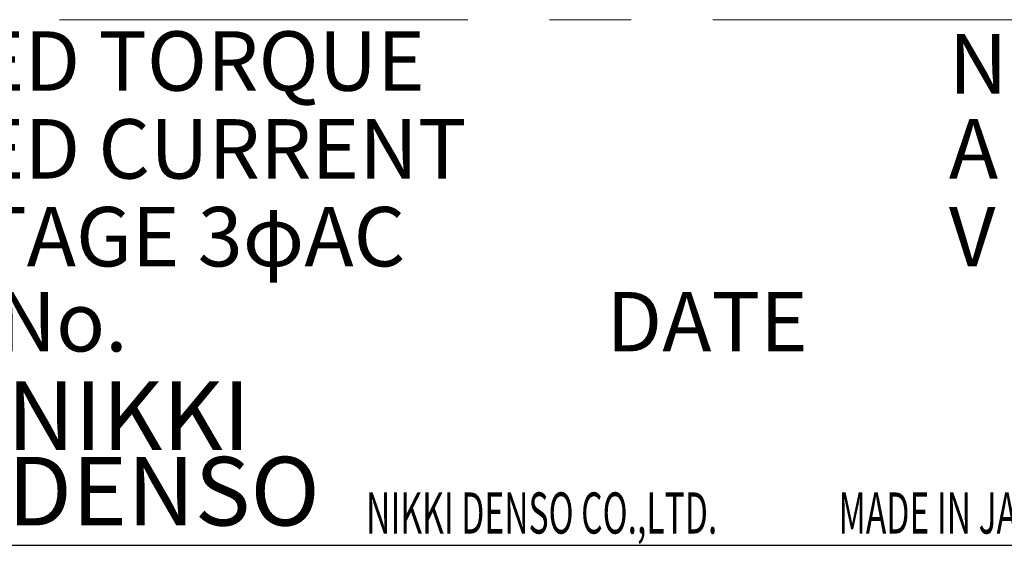
# Model space of a CAD drawing. Extents: x 7976 to 9112, y 99 to 682.
# Drawn here: x 8577 to 8598, y 489 to 501 of the extents above; entities that cross this region are included whole.
import ezdxf

# ---------------------------------------------------------------- set-up
doc = ezdxf.new("R2010")
doc.units = 0
doc.header["$MEASUREMENT"] = 0
doc.linetypes.add('CENTER', pattern=[14.298246, 8.936404, -1.787281, 1.787281, -1.787281])
doc.layers.get('0').update_dxf_attribs({"linetype": 'CONTINUOUS'})
doc.styles.add('CONVERTER_17', font='TXT.SHX', dxfattribs={"width": 0.63})
doc.styles.add('CONVERTER_18', font='TIMES.TTF')
doc.styles.add('MSｺﾞｼｯｸ-0', font='simplex.shx', dxfattribs={"bigfont": 'bigfont.shx'})

msp = doc.modelspace()

# ---------------------------------------------------------------- linework, layer by layer
at = {"color": 7, "linetype": 'CENTER', "lineweight": 13}
msp.add_line((8248.61, 500.637), (8842.414, 500.637), dxfattribs=at)
at = {"color": 7, "linetype": 'Continuous'}
msp.add_line((8570.282, 489.143), (8602.334, 489.143), dxfattribs=at)

# ---------------------------------------------------------------- texts
at = {"color": 7}
for s, height, style, p in [('RATED TORQUE', 1.3, 'MSｺﾞｼｯｸ-0', (8572.391, 499.083)), ('N・m', 1.3, 'MSｺﾞｼｯｸ-0', (8596.929, 499.021)), ('RATED CURRENT', 1.3, 'MSｺﾞｼｯｸ-0', (8572.391, 497.162)), ('A', 1.3, 'MSｺﾞｼｯｸ-0', (8596.929, 497.162)), ('VOLTAGE 3φAC', 1.3, 'MSｺﾞｼｯｸ-0', (8572.391, 495.242)), ('V', 1.3, 'MSｺﾞｼｯｸ-0', (8596.929, 495.242)), ('SER.No.', 1.3, 'MSｺﾞｼｯｸ-0', (8572.391, 493.382)), ('DATE', 1.3, 'MSｺﾞｼｯｸ-0', (8589.437, 493.382)), ('NIKKI', 1.5, 'CONVERTER_18', (8576.322, 491.225)), ('DENSO', 1.5, 'CONVERTER_18', (8576.335, 489.576))]:
    msp.add_text(s, height=height, dxfattribs=dict(at, style=style)).set_placement(p)
at = {"color": 7, "style": 'CONVERTER_17', "width": 0.6}
for s, p in [('NIKKI DENSO CO.,LTD.', (8584.178, 489.399)), ('MADE IN JAPAN', (8594.514, 489.399))]:
    msp.add_text(s, height=0.9, dxfattribs=at).set_placement(p)

doc.saveas('drawing.dxf')
